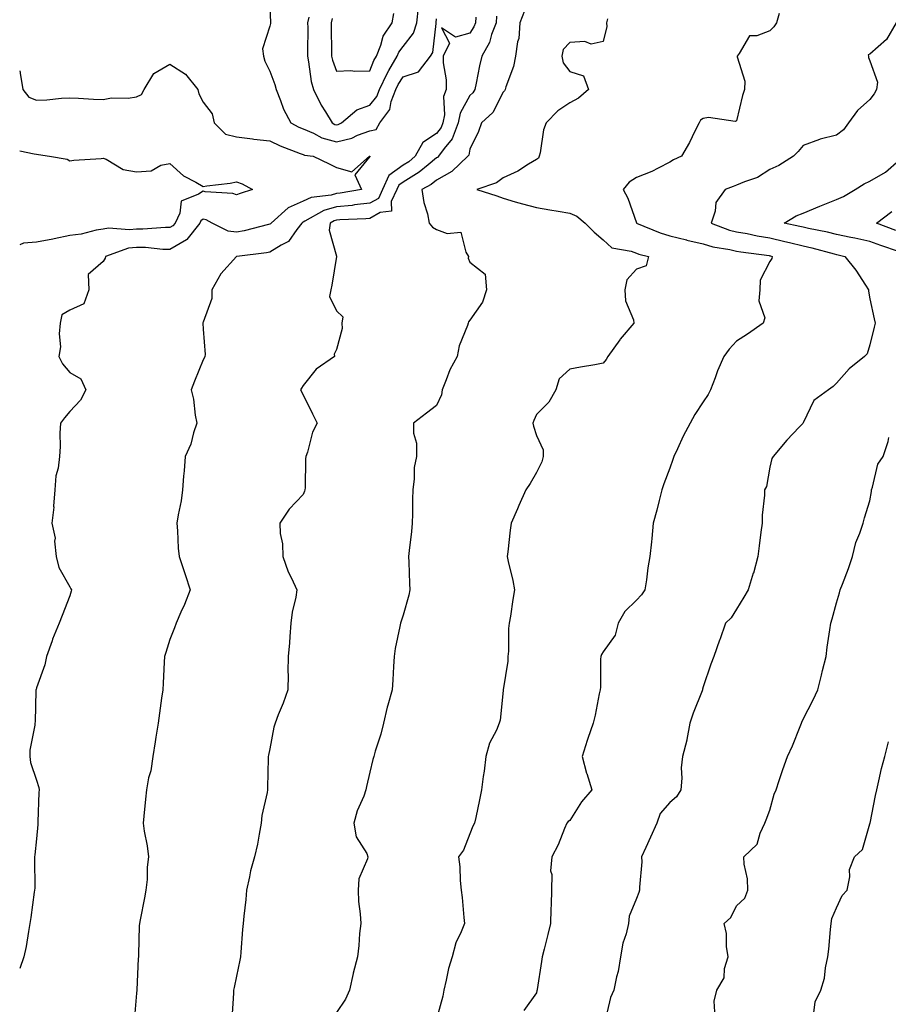
# Model space of a CAD drawing. Units: inches. Extents: x 931523 to 934163, y 7189658 to 7192298.
# Drawn here: x 931523 to 931784, y 7190178 to 7190473 of the extents above; entities that cross this region are included whole.
import ezdxf

# ---------------------------------------------------------------- set-up
doc = ezdxf.new("R2010")
doc.units = ezdxf.units.IN
doc.header["$MEASUREMENT"] = 0
doc.layers.add('Contour_93157189', color=7, linetype='Continuous', true_color=0x2ae5b9)

msp = doc.modelspace()

# ---------------------------------------------------------------- linework, layer by layer
at = {"layer": 'Contour_93157189'}
for points in [[(931666.03, 7190473.93, 3215), (931665.92, 7190471.92, 3215), (931664.58, 7190468.46, 3215), (931663.94, 7190466.02, 3215), (931661.6, 7190461.92, 3215), (931660.96, 7190459.01, 3215), (931659.92, 7190453.8, 3215), (931659.52, 7190451.92, 3215), (931658.96, 7190451, 3215), (931658.05, 7190450.12, 3215), (931655.12, 7190444.85, 3215), (931654.55, 7190441.92, 3215), (931652.78, 7190437.19, 3215), (931650.38, 7190434.24, 3215), (931648.69, 7190431.92, 3215), (931648.36, 7190431.61, 3215), (931648.05, 7190431.43, 3215), (931645.5, 7190429.36, 3215), (931642.84, 7190427.13, 3215), (931638.05, 7190424.19, 3215), (931636.73, 7190423.25, 3215), (931636.14, 7190421.92, 3215), (931634.48, 7190418.35, 3215), (931634.5, 7190415.47, 3215), (931631.17, 7190415.05, 3215), (931628.05, 7190413.27, 3215), (931626.82, 7190413.15, 3215), (931619.04, 7190412.9, 3215), (931618.05, 7190412.82, 3215), (931617.35, 7190412.62, 3215), (931616.14, 7190411.92, 3215), (931615.87, 7190409.73, 3215), (931618.05, 7190401.94, 3215), (931618.06, 7190401.92, 3215), (931618.06, 7190401.9, 3215), (931618.05, 7190401.88, 3215), (931616.65, 7190393.33, 3215), (931616.3, 7190391.92, 3215), (931615.97, 7190389.85, 3215), (931618.05, 7190385.63, 3215), (931619.92, 7190383.8, 3215), (931619.66, 7190381.92, 3215), (931619.7, 7190380.28, 3215), (931618.05, 7190374.03, 3215), (931617.39, 7190372.58, 3215), (931617.43, 7190371.92, 3215), (931611.9, 7190368.07, 3215), (931608.05, 7190363.21, 3215), (931607.57, 7190362.39, 3215), (931607.25, 7190361.92, 3215), (931608.05, 7190360.36, 3215), (931610.89, 7190354.75, 3215), (931612.29, 7190351.92, 3215), (931610.8, 7190349.17, 3215), (931609.36, 7190343.23, 3215), (931608.88, 7190341.92, 3215), (931608.75, 7190341.22, 3215), (931608.61, 7190332.47, 3215), (931608.53, 7190331.92, 3215), (931608.47, 7190331.49, 3215), (931608.05, 7190330.47, 3215), (931603.88, 7190326.08, 3215), (931601.04, 7190321.92, 3215), (931601.15, 7190318.81, 3215), (931601.86, 7190315.73, 3215), (931601.94, 7190311.92, 3215), (931603.5, 7190307.37, 3215), (931604.52, 7190305.46, 3215), (931606.12, 7190301.92, 3215), (931605.83, 7190299.69, 3215), (931604.74, 7190295.22, 3215), (931604.39, 7190291.92, 3215), (931604.07, 7190287.94, 3215), (931603.91, 7190286.06, 3215), (931603.58, 7190281.92, 3215), (931603.48, 7190277.35, 3215), (931603.54, 7190276.43, 3215), (931603.42, 7190271.92, 3215), (931602.08, 7190267.9, 3215), (931600.59, 7190264.46, 3215), (931599.61, 7190261.92, 3215), (931599.27, 7190260.71, 3215), (931598.05, 7190254.24, 3215), (931597.65, 7190252.31, 3215), (931597.57, 7190251.92, 3215), (931597.57, 7190251.45, 3215), (931597.35, 7190242.62, 3215), (931597.36, 7190241.92, 3215), (931597.28, 7190241.14, 3215), (931595.66, 7190234.3, 3215), (931595.47, 7190231.92, 3215), (931594.81, 7190228.68, 3215), (931594.31, 7190225.65, 3215), (931593.47, 7190221.92, 3215), (931592.28, 7190217.68, 3215), (931591.97, 7190215.85, 3215), (931591.05, 7190211.92, 3215), (931590.89, 7190209.07, 3215), (931590.24, 7190204.11, 3215), (931590.09, 7190201.92, 3215), (931589.87, 7190200.1, 3215), (931589.39, 7190193.27, 3215), (931589.24, 7190191.92, 3215), (931589.05, 7190190.92, 3215), (931588.05, 7190186.08, 3215), (931587.3, 7190182.66, 3215), (931587.18, 7190181.92, 3215), (931587.14, 7190181, 3215), (931586.67, 7190173.31, 3215)], [(931598.05, 7190476.37, 3214), (931598.26, 7190472.12, 3214), (931598.22, 7190471.92, 3214), (931598.21, 7190471.76, 3214), (931598.05, 7190470.92, 3214), (931595.8, 7190464.17, 3214), (931596.19, 7190461.92, 3214), (931596.59, 7190460.46, 3214), (931598.05, 7190457.45, 3214), (931599.55, 7190453.42, 3214), (931599.95, 7190451.92, 3214), (931601.27, 7190448.7, 3214), (931602.15, 7190446.02, 3214), (931604.35, 7190441.92, 3214), (931606.79, 7190440.65, 3214), (931608.05, 7190440.14, 3214), (931611.15, 7190438.81, 3214), (931613.61, 7190437.49, 3214), (931618.05, 7190436.24, 3214), (931622.62, 7190437.35, 3214), (931624.34, 7190438.21, 3214), (931628.05, 7190439.58, 3214), (931629.98, 7190439.99, 3214), (931631.01, 7190441.92, 3214), (931634.05, 7190445.92, 3214), (931634.49, 7190448.37, 3214), (931635.85, 7190451.92, 3214), (931636.54, 7190453.42, 3214), (931638.05, 7190455.79, 3214), (931642.68, 7190457.29, 3214), (931646.25, 7190461.92, 3214), (931646.96, 7190463.01, 3214), (931647.9, 7190471.76, 3214), (931647.95, 7190471.92, 3214), (931647.96, 7190472.02, 3214), (931648.05, 7190473.17, 3214)], [(931609.77, 7190473.64, 3215), (931609.39, 7190471.92, 3215), (931609.4, 7190470.57, 3215), (931609.31, 7190463.19, 3215), (931609.32, 7190461.92, 3215), (931609.69, 7190460.28, 3215), (931610.47, 7190454.34, 3215), (931611.16, 7190451.92, 3215), (931613.42, 7190447.29, 3215), (931614.73, 7190445.24, 3215), (931616.72, 7190441.92, 3215), (931617.58, 7190441.45, 3215), (931618.05, 7190441.31, 3215), (931618.53, 7190441.43, 3215), (931619.51, 7190441.92, 3215), (931624.14, 7190445.83, 3215), (931628.05, 7190447.27, 3215), (931630.16, 7190449.81, 3215), (931630.97, 7190451.92, 3215), (931633.2, 7190456.76, 3215), (931633.73, 7190457.6, 3215), (931636.27, 7190461.92, 3215), (931636.78, 7190463.19, 3215), (931638.05, 7190464.81, 3215), (931641.11, 7190468.85, 3215), (931642.11, 7190471.92, 3215), (931642.64, 7190476.51, 3215)], [(931616.7, 7190473.27, 3216), (931616.4, 7190471.92, 3216), (931616.41, 7190470.28, 3216), (931616.56, 7190463.4, 3216), (931616.57, 7190461.92, 3216), (931616.84, 7190460.71, 3216), (931618.05, 7190457.45, 3216), (931622.35, 7190457.62, 3216), (931623.53, 7190457.41, 3216), (931628.05, 7190457.53, 3216), (931629.29, 7190460.69, 3216), (931630.01, 7190461.92, 3216), (931631.33, 7190465.2, 3216), (931632, 7190467.97, 3216), (931634.75, 7190471.92, 3216), (931635.24, 7190474.73, 3216)], [(931674.4, 7190475.57, 3216), (931673.09, 7190471.92, 3216), (931672.7, 7190467.27, 3216), (931672.34, 7190466.2, 3216), (931671.75, 7190461.92, 3216), (931671.1, 7190458.87, 3216), (931668.83, 7190452.7, 3216), (931668.61, 7190451.92, 3216), (931668.4, 7190451.57, 3216), (931668.05, 7190451.16, 3216), (931664.91, 7190445.06, 3216), (931661.59, 7190441.92, 3216), (931660.6, 7190439.36, 3216), (931658.05, 7190434.09, 3216), (931657.72, 7190432.25, 3216), (931657.48, 7190431.92, 3216), (931652.65, 7190427.33, 3216), (931648.05, 7190424.79, 3216), (931646.46, 7190423.5, 3216), (931643.65, 7190421.92, 3216), (931644.21, 7190418.07, 3216), (931645.34, 7190414.63, 3216), (931645.89, 7190411.92, 3216), (931646.8, 7190410.67, 3216), (931648.05, 7190409.97, 3216), (931651.24, 7190408.74, 3216), (931655.32, 7190409.19, 3216), (931656.81, 7190403.15, 3216), (931657.62, 7190401.92, 3216), (931657.54, 7190401.41, 3216), (931658.05, 7190400.2, 3216), (931662.66, 7190396.53, 3216), (931663.04, 7190391.92, 3216), (931661.82, 7190388.15, 3216), (931658.05, 7190382.78, 3216), (931657.66, 7190382.31, 3216), (931657.52, 7190381.92, 3216), (931657.3, 7190381.18, 3216), (931654.88, 7190375.08, 3216), (931654.2, 7190371.92, 3216), (931652.07, 7190367.9, 3216), (931650.99, 7190364.85, 3216), (931649.74, 7190361.92, 3216), (931649.55, 7190360.42, 3216), (931648.05, 7190357.15, 3216), (931645.04, 7190354.93, 3216), (931641.13, 7190351.92, 3216), (931641.1, 7190348.87, 3216), (931642.04, 7190345.9, 3216), (931642.01, 7190341.92, 3216), (931641.36, 7190338.6, 3216), (931641.38, 7190335.24, 3216), (931640.91, 7190331.92, 3216), (931640.86, 7190329.11, 3216), (931640.84, 7190324.71, 3216), (931640.79, 7190321.92, 3216), (931640.51, 7190319.46, 3216), (931639.82, 7190313.7, 3216), (931639.62, 7190311.92, 3216), (931639.72, 7190310.26, 3216), (931639.96, 7190303.83, 3216), (931640.08, 7190301.92, 3216), (931639.7, 7190300.28, 3216), (931638.05, 7190294.32, 3216), (931637.48, 7190292.49, 3216), (931637.24, 7190291.92, 3216), (931637.09, 7190290.96, 3216), (931635.63, 7190284.34, 3216), (931635.3, 7190281.92, 3216), (931635.11, 7190278.97, 3216), (931634.98, 7190274.99, 3216), (931634.77, 7190271.92, 3216), (931633.43, 7190267.31, 3216), (931633.23, 7190266.74, 3216), (931632.13, 7190261.92, 3216), (931631.32, 7190258.64, 3216), (931629.65, 7190253.52, 3216), (931629.2, 7190251.92, 3216), (931628.95, 7190251.02, 3216), (931628.05, 7190247.27, 3216), (931627.03, 7190242.94, 3216), (931626.85, 7190241.92, 3216), (931626.2, 7190240.06, 3216), (931624.26, 7190235.71, 3216), (931623.26, 7190231.92, 3216), (931623.99, 7190227.86, 3216), (931627.1, 7190222.88, 3216), (931627.48, 7190221.92, 3216), (931627.39, 7190221.26, 3216), (931624.7, 7190215.28, 3216), (931624.5, 7190211.92, 3216), (931624.66, 7190208.52, 3216), (931625.15, 7190204.81, 3216), (931625.31, 7190201.92, 3216), (931624.99, 7190198.87, 3216), (931624.72, 7190195.24, 3216), (931624.34, 7190191.92, 3216), (931623.08, 7190186.94, 3216), (931623.06, 7190186.9, 3216), (931621.91, 7190181.92, 3216), (931620.74, 7190179.22, 3216), (931618.05, 7190175.24, 3216)], [(931750.84, 7190474.71, 3218), (931750.03, 7190471.92, 3218), (931749.23, 7190470.75, 3218), (931748.05, 7190469.5, 3218), (931744.13, 7190468.01, 3218), (931741.96, 7190468.01, 3218), (931738.84, 7190462.7, 3218), (931738.21, 7190461.92, 3218), (931738.19, 7190461.78, 3218), (931740.57, 7190454.44, 3218), (931740.41, 7190451.92, 3218), (931739.81, 7190450.16, 3218), (931738.05, 7190442.56, 3218), (931737.62, 7190442.35, 3218), (931729.65, 7190443.52, 3218), (931728.05, 7190443.21, 3218), (931727.25, 7190442.72, 3218), (931726.85, 7190441.92, 3218), (931725.57, 7190439.44, 3218), (931723.91, 7190436.06, 3218), (931721.49, 7190431.92, 3218), (931719.12, 7190430.85, 3218), (931718.05, 7190430.14, 3218), (931714.54, 7190428.4, 3218), (931712.63, 7190427.35, 3218), (931708.05, 7190425.57, 3218), (931705.81, 7190424.17, 3218), (931704.03, 7190421.92, 3218), (931705.44, 7190419.32, 3218), (931708, 7190411.98, 3218), (931708.02, 7190411.92, 3218), (931708.04, 7190411.9, 3218), (931708.05, 7190411.9, 3218), (931708.08, 7190411.88, 3218), (931715.09, 7190408.95, 3218), (931718.05, 7190408.07, 3218), (931722.99, 7190406.86, 3218), (931723.15, 7190406.82, 3218), (931728.05, 7190405.67, 3218), (931730.93, 7190404.79, 3218), (931736.01, 7190403.95, 3218), (931738.05, 7190403.46, 3218), (931739.35, 7190403.23, 3218), (931747.83, 7190402.13, 3218), (931748.05, 7190402.1, 3218), (931748.2, 7190402.08, 3218), (931748.76, 7190401.92, 3218), (931748.68, 7190401.3, 3218), (931748.05, 7190400.34, 3218), (931745.18, 7190394.79, 3218), (931745.03, 7190391.92, 3218), (931744.69, 7190388.56, 3218), (931746.53, 7190383.44, 3218), (931746.04, 7190381.92, 3218), (931741.38, 7190378.58, 3218), (931738.05, 7190376.45, 3218), (931735.86, 7190374.11, 3218), (931734.26, 7190371.92, 3218), (931732.37, 7190367.6, 3218), (931731.59, 7190365.46, 3218), (931730.2, 7190361.92, 3218), (931729.51, 7190360.46, 3218), (931728.05, 7190358.33, 3218), (931725.5, 7190354.46, 3218), (931724.14, 7190351.92, 3218), (931722, 7190347.97, 3218), (931720.3, 7190344.17, 3218), (931719.22, 7190341.92, 3218), (931718.92, 7190341.04, 3218), (931718.05, 7190338.44, 3218), (931716.26, 7190333.72, 3218), (931715.65, 7190331.92, 3218), (931714.81, 7190328.68, 3218), (931714.15, 7190325.83, 3218), (931713.06, 7190321.92, 3218), (931712.62, 7190317.35, 3218), (931712.5, 7190316.37, 3218), (931712.04, 7190311.92, 3218), (931711.46, 7190308.5, 3218), (931711.02, 7190304.89, 3218), (931710.55, 7190301.92, 3218), (931709.58, 7190300.4, 3218), (931708.05, 7190298.85, 3218), (931704.51, 7190295.46, 3218), (931702.57, 7190291.92, 3218), (931701.62, 7190288.35, 3218), (931698.05, 7190283.37, 3218), (931697.49, 7190282.49, 3218), (931697.32, 7190281.92, 3218), (931697.22, 7190281.1, 3218), (931697.24, 7190272.72, 3218), (931697.13, 7190271.92, 3218), (931696.86, 7190270.73, 3218), (931695.67, 7190264.3, 3218), (931695.07, 7190261.92, 3218), (931693.44, 7190257.31, 3218), (931693.22, 7190256.76, 3218), (931691.76, 7190251.92, 3218), (931693.08, 7190246.96, 3218), (931693.12, 7190246.84, 3218), (931694.61, 7190241.92, 3218), (931691.57, 7190238.4, 3218), (931688.05, 7190232.76, 3218), (931687.55, 7190232.43, 3218), (931687.18, 7190231.92, 3218), (931686.47, 7190230.34, 3218), (931684.51, 7190225.46, 3218), (931682.64, 7190221.92, 3218), (931682.28, 7190217.68, 3218), (931682.68, 7190216.55, 3218), (931682.52, 7190211.92, 3218), (931682.4, 7190207.56, 3218), (931682.34, 7190206.22, 3218), (931682.21, 7190201.92, 3218), (931681.4, 7190198.58, 3218), (931680.32, 7190194.19, 3218), (931679.76, 7190191.92, 3218), (931679.53, 7190190.44, 3218), (931678.23, 7190182.1, 3218), (931678.2, 7190181.92, 3218), (931678.18, 7190181.8, 3218), (931678.05, 7190181.06, 3218), (931674.22, 7190175.75, 3218)], [(931659.82, 7190473.68, 3214), (931659.71, 7190471.92, 3214), (931659.26, 7190470.71, 3214), (931658.05, 7190468.87, 3214), (931653.73, 7190467.6, 3214), (931649.5, 7190470.47, 3214), (931651.99, 7190465.85, 3214), (931650.09, 7190461.92, 3214), (931650.03, 7190459.93, 3214), (931650.97, 7190454.85, 3214), (931650.92, 7190451.92, 3214), (931650.16, 7190449.81, 3214), (931650.46, 7190444.32, 3214), (931649.99, 7190441.92, 3214), (931649.46, 7190440.51, 3214), (931648.05, 7190438.78, 3214), (931643.9, 7190436.06, 3214), (931641.69, 7190431.92, 3214), (931639.71, 7190430.26, 3214), (931638.05, 7190429.22, 3214), (931633.78, 7190426.2, 3214), (931631.88, 7190421.92, 3214), (931630.67, 7190419.3, 3214), (931628.05, 7190417.82, 3214), (931623.46, 7190417.33, 3214), (931622.75, 7190417.21, 3214), (931618.05, 7190416.78, 3214), (931614.27, 7190415.71, 3214), (931608.56, 7190412.43, 3214), (931608.05, 7190412.19, 3214), (931607.85, 7190412.12, 3214), (931607.64, 7190411.92, 3214), (931606.13, 7190410.01, 3214), (931603.62, 7190406.35, 3214), (931601.42, 7190405.28, 3214), (931598.05, 7190403.17, 3214), (931597.01, 7190402.96, 3214), (931588.1, 7190401.92, 3214), (931588.07, 7190401.9, 3214), (931588.05, 7190401.9, 3214), (931583.34, 7190396.63, 3214), (931580.67, 7190391.92, 3214), (931580.66, 7190389.3, 3214), (931578.05, 7190382.23, 3214), (931577.98, 7190381.98, 3214), (931577.97, 7190381.92, 3214), (931577.96, 7190381.84, 3214), (931578.05, 7190380.08, 3214), (931578.64, 7190372.51, 3214), (931578.57, 7190371.92, 3214), (931578.43, 7190371.55, 3214), (931578.05, 7190370.87, 3214), (931575.45, 7190364.52, 3214), (931574.45, 7190361.92, 3214), (931575.18, 7190359.05, 3214), (931575.67, 7190354.3, 3214), (931576.15, 7190351.92, 3214), (931575.17, 7190349.03, 3214), (931574.34, 7190345.63, 3214), (931572.65, 7190341.92, 3214), (931572.36, 7190337.6, 3214), (931572.14, 7190336, 3214), (931571.83, 7190331.92, 3214), (931571.4, 7190328.58, 3214), (931570.53, 7190324.4, 3214), (931570.15, 7190321.92, 3214), (931570.35, 7190319.62, 3214), (931570.59, 7190314.46, 3214), (931570.84, 7190311.92, 3214), (931572.22, 7190307.76, 3214), (931572.64, 7190306.51, 3214), (931574.13, 7190301.92, 3214), (931572.4, 7190297.56, 3214), (931571.34, 7190295.2, 3214), (931569.93, 7190291.92, 3214), (931569.47, 7190290.49, 3214), (931568.05, 7190287.06, 3214), (931566.86, 7190283.11, 3214), (931566.47, 7190281.92, 3214), (931566.38, 7190280.24, 3214), (931566.02, 7190273.95, 3214), (931565.92, 7190271.92, 3214), (931565.59, 7190269.46, 3214), (931564.99, 7190264.99, 3214), (931564.59, 7190261.92, 3214), (931563.89, 7190257.76, 3214), (931563.64, 7190256.33, 3214), (931562.9, 7190251.92, 3214), (931562.32, 7190247.66, 3214), (931561.68, 7190245.55, 3214), (931561.01, 7190241.92, 3214), (931560.76, 7190239.21, 3214), (931560.25, 7190234.11, 3214), (931560.04, 7190231.92, 3214), (931560.38, 7190229.6, 3214), (931561.25, 7190225.12, 3214), (931561.65, 7190221.92, 3214), (931561.21, 7190218.76, 3214), (931561.22, 7190215.08, 3214), (931560.88, 7190211.92, 3214), (931560.41, 7190209.56, 3214), (931559.15, 7190203.01, 3214), (931558.93, 7190201.92, 3214), (931558.83, 7190201.14, 3214), (931558.67, 7190192.55, 3214), (931558.61, 7190191.92, 3214), (931558.58, 7190191.39, 3214), (931558.12, 7190182, 3214), (931558.11, 7190181.86, 3214), (931558.05, 7190181, 3214), (931557.32, 7190172.64, 3214)], [(931699.29, 7190473.17, 3217), (931699.03, 7190471.92, 3217), (931699.11, 7190470.85, 3217), (931698.05, 7190466.39, 3217), (931694.46, 7190465.51, 3217), (931692.51, 7190466.39, 3217), (931688.05, 7190466.08, 3217), (931686.02, 7190463.95, 3217), (931685.66, 7190461.92, 3217), (931686.05, 7190459.93, 3217), (931688.05, 7190457.35, 3217), (931692.13, 7190456, 3217), (931693.6, 7190451.92, 3217), (931690.65, 7190449.32, 3217), (931688.05, 7190447.92, 3217), (931684.47, 7190445.51, 3217), (931680.95, 7190441.92, 3217), (931680.15, 7190439.81, 3217), (931679.13, 7190432.99, 3217), (931678.84, 7190431.92, 3217), (931678.61, 7190431.35, 3217), (931678.05, 7190430.96, 3217), (931675.68, 7190429.56, 3217), (931672.47, 7190427.51, 3217), (931668.05, 7190425.42, 3217), (931666.04, 7190423.93, 3217), (931660.15, 7190421.92, 3217), (931666.18, 7190420.06, 3217), (931668.05, 7190419.32, 3217), (931671.66, 7190418.31, 3217), (931673.84, 7190417.7, 3217), (931678.05, 7190416.53, 3217), (931682.02, 7190415.88, 3217), (931684.53, 7190415.44, 3217), (931688.05, 7190414.85, 3217), (931690.11, 7190413.99, 3217), (931692.63, 7190411.92, 3217), (931695.36, 7190409.22, 3217), (931698.05, 7190406.9, 3217), (931700.65, 7190404.52, 3217), (931706.47, 7190403.5, 3217), (931708.05, 7190402.86, 3217), (931708.74, 7190402.6, 3217), (931711.65, 7190401.92, 3217), (931710.94, 7190399.03, 3217), (931708.05, 7190398.09, 3217), (931705.15, 7190394.83, 3217), (931704.5, 7190391.92, 3217), (931704.74, 7190388.62, 3217), (931707.1, 7190382.88, 3217), (931707.23, 7190381.92, 3217), (931703.17, 7190377.04, 3217), (931703.06, 7190376.9, 3217), (931699.45, 7190371.92, 3217), (931698.92, 7190371.04, 3217), (931698.05, 7190369.89, 3217), (931695.53, 7190369.4, 3217), (931691.25, 7190368.72, 3217), (931688.05, 7190368.05, 3217), (931684.8, 7190365.16, 3217), (931683.89, 7190361.92, 3217), (931681.75, 7190358.23, 3217), (931678.05, 7190354.46, 3217), (931677.24, 7190352.72, 3217), (931676.95, 7190351.92, 3217), (931677.1, 7190350.98, 3217), (931678.05, 7190348.21, 3217), (931680.07, 7190343.93, 3217), (931680.07, 7190341.92, 3217), (931679.68, 7190340.28, 3217), (931678.05, 7190337.12, 3217), (931676.16, 7190333.81, 3217), (931674.82, 7190331.92, 3217), (931672.79, 7190327.17, 3217), (931672.34, 7190326.22, 3217), (931670.42, 7190321.92, 3217), (931670.14, 7190319.83, 3217), (931669.42, 7190313.29, 3217), (931669.25, 7190311.92, 3217), (931669.55, 7190310.42, 3217), (931670.9, 7190304.77, 3217), (931671.42, 7190301.92, 3217), (931670.98, 7190298.99, 3217), (931670.21, 7190294.07, 3217), (931669.88, 7190291.92, 3217), (931669.66, 7190290.32, 3217), (931669.66, 7190283.52, 3217), (931669.49, 7190281.92, 3217), (931669.43, 7190280.53, 3217), (931668.06, 7190271.94, 3217), (931668.06, 7190271.9, 3217), (931668.05, 7190271.74, 3217), (931667.15, 7190262.82, 3217), (931666.83, 7190261.92, 3217), (931666, 7190259.87, 3217), (931663.97, 7190256, 3217), (931662.84, 7190251.92, 3217), (931662.39, 7190247.58, 3217), (931662.05, 7190245.92, 3217), (931661.54, 7190241.92, 3217), (931660.96, 7190239.01, 3217), (931659.81, 7190233.68, 3217), (931659.45, 7190231.92, 3217), (931658.9, 7190231.06, 3217), (931658.05, 7190228.74, 3217), (931656.14, 7190223.83, 3217), (931654.68, 7190221.92, 3217), (931655.03, 7190218.89, 3217), (931655.19, 7190214.77, 3217), (931655.48, 7190211.92, 3217), (931655.77, 7190209.63, 3217), (931656.27, 7190203.7, 3217), (931656.48, 7190201.92, 3217), (931655.48, 7190199.36, 3217), (931653.85, 7190196.12, 3217), (931652.75, 7190191.92, 3217), (931651.6, 7190188.37, 3217), (931650.98, 7190184.85, 3217), (931650.23, 7190181.92, 3217), (931649.9, 7190180.08, 3217), (931648.05, 7190173.23, 3217)], [(931785.92, 7190471.92, 3219), (931783, 7190466.96, 3219), (931778.05, 7190462.56, 3219), (931777.58, 7190462.39, 3219), (931777.64, 7190461.92, 3219), (931777.67, 7190461.55, 3219), (931778.05, 7190460.53, 3219), (931780.32, 7190454.19, 3219), (931780.04, 7190451.92, 3219), (931779.34, 7190450.63, 3219), (931778.05, 7190448.97, 3219), (931774.29, 7190445.69, 3219), (931771.59, 7190441.92, 3219), (931770.1, 7190439.87, 3219), (931768.05, 7190438.21, 3219), (931763.15, 7190437.02, 3219), (931762.97, 7190437, 3219), (931758.05, 7190435.16, 3219), (931756.58, 7190433.38, 3219), (931755.14, 7190431.92, 3219), (931750.77, 7190429.21, 3219), (931748.05, 7190427.99, 3219), (931744.35, 7190425.61, 3219), (931740.41, 7190424.28, 3219), (931738.05, 7190423.23, 3219), (931737.07, 7190422.9, 3219), (931734.65, 7190421.92, 3219), (931731.86, 7190418.11, 3219), (931731.6, 7190415.47, 3219), (931730.4, 7190411.92, 3219), (931735.95, 7190409.81, 3219), (931738.05, 7190409.3, 3219), (931741.24, 7190408.74, 3219), (931744.22, 7190408.09, 3219), (931748.05, 7190407.45, 3219), (931752.54, 7190406.41, 3219), (931753.92, 7190406.04, 3219), (931758.05, 7190405.03, 3219), (931760.59, 7190404.46, 3219), (931767.32, 7190402.64, 3219), (931768.05, 7190402.47, 3219), (931768.51, 7190402.39, 3219), (931770.49, 7190401.92, 3219), (931773.88, 7190397.74, 3219), (931776.72, 7190393.25, 3219), (931777.61, 7190391.92, 3219), (931777.63, 7190391.49, 3219), (931778.05, 7190389.22, 3219), (931779.35, 7190383.23, 3219), (931779.61, 7190381.92, 3219), (931779.32, 7190380.65, 3219), (931778.05, 7190375.38, 3219), (931777.22, 7190372.74, 3219), (931776.47, 7190371.92, 3219), (931771.79, 7190368.19, 3219), (931768.05, 7190363.91, 3219), (931767.07, 7190362.9, 3219), (931765.68, 7190361.92, 3219), (931761.27, 7190358.7, 3219), (931758.05, 7190352, 3219), (931757.94, 7190352.02, 3219), (931758, 7190351.92, 3219), (931756.87, 7190350.75, 3219), (931753.13, 7190346.84, 3219), (931749.08, 7190341.92, 3219), (931748.67, 7190341.3, 3219), (931748.05, 7190338.66, 3219), (931747.05, 7190332.92, 3219), (931746.42, 7190331.92, 3219), (931746.42, 7190330.3, 3219), (931745.69, 7190324.28, 3219), (931745.69, 7190321.92, 3219), (931745.34, 7190319.21, 3219), (931744.84, 7190315.12, 3219), (931744.42, 7190311.92, 3219), (931743.09, 7190306.96, 3219), (931743.07, 7190306.9, 3219), (931741.5, 7190301.92, 3219), (931740.25, 7190299.73, 3219), (931738.05, 7190296.16, 3219), (931736.4, 7190293.56, 3219), (931734.78, 7190291.92, 3219), (931733.02, 7190286.96, 3219), (931732.98, 7190286.84, 3219), (931731.21, 7190281.92, 3219), (931730.35, 7190279.62, 3219), (931728.05, 7190272.88, 3219), (931727.87, 7190272.1, 3219), (931727.85, 7190271.92, 3219), (931727.73, 7190271.61, 3219), (931725.02, 7190264.95, 3219), (931724.06, 7190261.92, 3219), (931723.16, 7190257.04, 3219), (931723.15, 7190256.82, 3219), (931721.84, 7190251.92, 3219), (931721.45, 7190248.52, 3219), (931721.61, 7190245.47, 3219), (931721.31, 7190241.92, 3219), (931720.07, 7190239.89, 3219), (931718.05, 7190238.13, 3219), (931715.13, 7190234.85, 3219), (931714.09, 7190231.92, 3219), (931712.21, 7190227.76, 3219), (931710.83, 7190224.69, 3219), (931709.58, 7190221.92, 3219), (931709.59, 7190220.38, 3219), (931708.93, 7190212.8, 3219), (931708.94, 7190211.92, 3219), (931708.77, 7190211.2, 3219), (931708.05, 7190209.42, 3219), (931705.87, 7190204.11, 3219), (931705.65, 7190201.92, 3219), (931704.94, 7190198.81, 3219), (931703.97, 7190196, 3219), (931703.28, 7190191.92, 3219), (931702.49, 7190187.49, 3219), (931702.05, 7190185.92, 3219), (931701.2, 7190181.92, 3219), (931700.23, 7190179.73, 3219), (931698.54, 7190172.41, 3219)], [(931523, 7190457.51, 3213), (931523.16, 7190457.04, 3213), (931523.13, 7190456.84, 3213), (931523.91, 7190451.92, 3213), (931525.78, 7190449.65, 3213), (931528.05, 7190448.8, 3213), (931531.11, 7190448.85, 3213), (931535.5, 7190449.36, 3213), (931538.05, 7190449.44, 3213), (931540.62, 7190449.36, 3213), (931545.13, 7190449.01, 3213), (931548.05, 7190448.93, 3213), (931550.54, 7190449.44, 3213), (931555.54, 7190449.4, 3213), (931558.05, 7190449.77, 3213), (931559.51, 7190450.46, 3213), (931560.39, 7190451.92, 3213), (931563.26, 7190456.71, 3213), (931568.05, 7190459.5, 3213), (931572.7, 7190456.57, 3213), (931576.43, 7190451.92, 3213), (931576.78, 7190450.65, 3213), (931578.05, 7190448.17, 3213), (931580.79, 7190444.67, 3213), (931581.37, 7190441.92, 3213), (931584.7, 7190438.56, 3213), (931588.05, 7190437.78, 3213), (931592.8, 7190437.17, 3213), (931593.23, 7190437.1, 3213), (931598.05, 7190436.53, 3213), (931601.16, 7190435.03, 3213), (931607.19, 7190432.78, 3213), (931608.05, 7190432.43, 3213), (931608.41, 7190432.27, 3213), (931611.09, 7190431.92, 3213), (931615.84, 7190429.71, 3213), (931618.05, 7190428.56, 3213), (931622.68, 7190427.29, 3213), (931627.99, 7190431.92, 3213), (931628.05, 7190431.92, 3213), (931628.05, 7190431.82, 3213), (931623.59, 7190426.39, 3213), (931625.54, 7190421.92, 3213), (931619.12, 7190420.85, 3213), (931618.05, 7190420.75, 3213), (931616.41, 7190420.28, 3213), (931610.43, 7190419.54, 3213), (931608.05, 7190418.48, 3213), (931603.5, 7190416.47, 3213), (931598.43, 7190411.92, 3213), (931598.26, 7190411.71, 3213), (931598.05, 7190411.57, 3213), (931597.62, 7190411.49, 3213), (931590.37, 7190409.6, 3213), (931588.05, 7190409.19, 3213), (931585.56, 7190409.44, 3213), (931580.76, 7190411.92, 3213), (931578.99, 7190412.86, 3213), (931578.05, 7190413.09, 3213), (931577.35, 7190412.62, 3213), (931577.02, 7190411.92, 3213), (931573.14, 7190407.02, 3213), (931573.07, 7190406.9, 3213), (931573.01, 7190406.88, 3213), (931568.05, 7190403.95, 3213), (931565.98, 7190403.99, 3213), (931560.71, 7190404.58, 3213), (931558.05, 7190404.62, 3213), (931555.62, 7190404.34, 3213), (931548.75, 7190401.92, 3213), (931548.64, 7190401.33, 3213), (931548.05, 7190400.38, 3213), (931543.53, 7190396.43, 3213), (931543.73, 7190391.92, 3213), (931542.26, 7190387.72, 3213), (931538.05, 7190385.83, 3213), (931535.63, 7190384.34, 3213), (931535.13, 7190381.92, 3213), (931534.8, 7190378.68, 3213), (931535.22, 7190374.75, 3213), (931534.77, 7190371.92, 3213), (931535.83, 7190369.69, 3213), (931538.05, 7190367.12, 3213), (931541.32, 7190365.18, 3213), (931542.85, 7190361.92, 3213), (931541.2, 7190358.78, 3213), (931538.05, 7190355.42, 3213), (931536.43, 7190353.54, 3213), (931535.23, 7190351.92, 3213), (931535.06, 7190348.93, 3213), (931535.1, 7190344.87, 3213), (931534.92, 7190341.92, 3213), (931534.5, 7190338.37, 3213), (931533.86, 7190336.12, 3213), (931533.52, 7190331.92, 3213), (931533.16, 7190327.04, 3213), (931533.22, 7190326.74, 3213), (931532.6, 7190321.92, 3213), (931533.6, 7190317.47, 3213), (931533.41, 7190316.55, 3213), (931533.92, 7190311.92, 3213), (931534.76, 7190308.64, 3213), (931538.05, 7190302.84, 3213), (931538.39, 7190302.25, 3213), (931538.5, 7190301.92, 3213), (931538.43, 7190301.53, 3213), (931538.05, 7190300.16, 3213), (931535.74, 7190294.22, 3213), (931534.86, 7190291.92, 3213), (931532.88, 7190287.1, 3213), (931532.73, 7190286.59, 3213), (931531.03, 7190281.92, 3213), (931530.5, 7190279.48, 3213), (931528.05, 7190272.56, 3213), (931527.9, 7190272.08, 3213), (931527.88, 7190271.92, 3213), (931527.85, 7190271.72, 3213), (931527.63, 7190262.35, 3213), (931527.55, 7190261.92, 3213), (931527.52, 7190261.39, 3213), (931526.08, 7190253.89, 3213), (931526, 7190251.92, 3213), (931526.26, 7190250.14, 3213), (931528.05, 7190244.81, 3213), (931528.77, 7190242.64, 3213), (931528.83, 7190241.92, 3213), (931528.77, 7190241.2, 3213), (931528.46, 7190232.33, 3213), (931528.43, 7190231.92, 3213), (931528.42, 7190231.55, 3213), (931528.05, 7190227.31, 3213), (931527.51, 7190222.47, 3213), (931527.45, 7190221.92, 3213), (931527.43, 7190221.3, 3213), (931527.5, 7190212.47, 3213), (931527.48, 7190211.92, 3213), (931527.39, 7190211.26, 3213), (931526.34, 7190203.64, 3213), (931526.09, 7190201.92, 3213), (931525.6, 7190199.48, 3213), (931524.95, 7190195.03, 3213), (931524.24, 7190191.92, 3213), (931523, 7190188.42, 3213)], [(931523, 7190433.57, 3212), (931527.35, 7190432.62, 3212), (931528.05, 7190432.53, 3212), (931528.6, 7190432.47, 3212), (931531.91, 7190431.92, 3212), (931537.21, 7190431.08, 3212), (931538.05, 7190430.53, 3212), (931539.2, 7190430.77, 3212), (931547.4, 7190431.28, 3212), (931548.05, 7190431.37, 3212), (931548.93, 7190431.04, 3212), (931554.06, 7190427.94, 3212), (931558.05, 7190427.23, 3212), (931562.4, 7190427.56, 3212), (931565.35, 7190429.22, 3212), (931568.05, 7190429.75, 3212), (931572.16, 7190426.02, 3212), (931575.81, 7190424.17, 3212), (931578.05, 7190422.82, 3212), (931579.16, 7190423.03, 3212), (931586.14, 7190423.83, 3212), (931588.05, 7190424.24, 3212), (931589.79, 7190423.66, 3212), (931592.81, 7190421.92, 3212), (931589.19, 7190420.79, 3212), (931588.05, 7190420.34, 3212), (931586.91, 7190420.79, 3212), (931578.65, 7190421.31, 3212), (931578.05, 7190421.47, 3212), (931576.67, 7190420.53, 3212), (931571.47, 7190418.5, 3212), (931571.03, 7190414.89, 3212), (931569.6, 7190411.92, 3212), (931568.92, 7190411.06, 3212), (931568.05, 7190410.53, 3212), (931566.7, 7190410.57, 3212), (931559.91, 7190410.06, 3212), (931558.05, 7190410.1, 3212), (931555.99, 7190409.87, 3212), (931549.6, 7190410.36, 3212), (931548.05, 7190410.1, 3212), (931545.92, 7190409.79, 3212), (931541.43, 7190408.54, 3212), (931538.05, 7190408.19, 3212), (931533.3, 7190407.17, 3212), (931532.9, 7190407.08, 3212), (931528.05, 7190406.16, 3212), (931524.15, 7190405.83, 3212), (931523, 7190405.35, 3212)], [(931786.6, 7190403.37, 3220), (931781.33, 7190405.2, 3220), (931778.05, 7190406.41, 3220), (931773.52, 7190407.39, 3220), (931772.35, 7190407.62, 3220), (931768.05, 7190408.52, 3220), (931765.31, 7190409.19, 3220), (931759.67, 7190410.3, 3220), (931758.05, 7190410.67, 3220), (931757.04, 7190410.9, 3220), (931752.32, 7190411.92, 3220), (931755.91, 7190414.05, 3220), (931758.05, 7190414.83, 3220), (931763.05, 7190416.92, 3220), (931768.05, 7190418.93, 3220), (931770.09, 7190419.89, 3220), (931773.67, 7190421.92, 3220), (931776.29, 7190423.68, 3220), (931778.05, 7190424.44, 3220), (931782.75, 7190427.21, 3220), (931786.86, 7190430.73, 3220)], [(931785.83, 7190409.69, 3221), (931780.03, 7190411.92, 3221), (931784.63, 7190415.34, 3221)], [(931731.49, 7190175.36, 3220), (931731.34, 7190178.64, 3220), (931732.16, 7190181.92, 3220), (931734.37, 7190185.59, 3220), (931734.47, 7190188.35, 3220), (931735.5, 7190191.92, 3220), (931735.01, 7190194.95, 3220), (931735.04, 7190198.91, 3220), (931734.32, 7190201.92, 3220), (931736.32, 7190203.66, 3220), (931738.05, 7190207.17, 3220), (931740.53, 7190209.44, 3220), (931741.41, 7190211.92, 3220), (931741.38, 7190215.26, 3220), (931740.29, 7190219.69, 3220), (931740.26, 7190221.92, 3220), (931744.26, 7190225.71, 3220), (931745.14, 7190229.01, 3220), (931746.51, 7190231.92, 3220), (931746.97, 7190232.99, 3220), (931748.05, 7190235.88, 3220), (931749.35, 7190240.63, 3220), (931749.9, 7190241.92, 3220), (931750.87, 7190244.73, 3220), (931751.9, 7190248.07, 3220), (931753.36, 7190251.92, 3220), (931754.81, 7190255.16, 3220), (931757.13, 7190261, 3220), (931757.51, 7190261.92, 3220), (931757.68, 7190262.29, 3220), (931758.05, 7190263.11, 3220), (931761.01, 7190268.95, 3220), (931762.45, 7190271.92, 3220), (931763.58, 7190276.39, 3220), (931763.88, 7190277.76, 3220), (931764.89, 7190281.92, 3220), (931765.28, 7190284.69, 3220), (931766.08, 7190289.95, 3220), (931766.36, 7190291.92, 3220), (931766.78, 7190293.19, 3220), (931768.05, 7190298.05, 3220), (931768.92, 7190301.06, 3220), (931769.15, 7190301.92, 3220), (931769.8, 7190303.66, 3220), (931771.6, 7190308.37, 3220), (931772.84, 7190311.92, 3220), (931773.86, 7190316.1, 3220), (931775.08, 7190318.95, 3220), (931776.05, 7190321.92, 3220), (931776.4, 7190323.56, 3220), (931778.05, 7190328.64, 3220), (931778.53, 7190331.45, 3220), (931778.51, 7190331.92, 3220), (931778.82, 7190332.68, 3220), (931780.42, 7190339.56, 3220), (931782.03, 7190341.92, 3220), (931783.55, 7190346.41, 3220), (931783.74, 7190347.62, 3220)], [(931761.23, 7190175.1, 3221), (931761.6, 7190178.37, 3221), (931763.37, 7190181.92, 3221), (931764.46, 7190185.51, 3221), (931764.71, 7190188.58, 3221), (931765.43, 7190191.92, 3221), (931765.77, 7190194.21, 3221), (931766.2, 7190200.06, 3221), (931766.44, 7190201.92, 3221), (931766.63, 7190203.35, 3221), (931768.05, 7190206.61, 3221), (931769.72, 7190210.24, 3221), (931771.26, 7190211.92, 3221), (931772.05, 7190215.92, 3221), (931771.93, 7190218.03, 3221), (931773.43, 7190221.92, 3221), (931775.88, 7190224.09, 3221), (931778.05, 7190231.74, 3221), (931778.07, 7190231.9, 3221), (931778.09, 7190231.96, 3221), (931779.7, 7190240.26, 3221), (931780.1, 7190241.92, 3221), (931780.76, 7190244.63, 3221), (931781.57, 7190248.4, 3221), (931782.51, 7190251.92, 3221), (931783.65, 7190256.31, 3221)]]:
    msp.add_polyline3d(points, dxfattribs=at)

doc.saveas('drawing.dxf')
